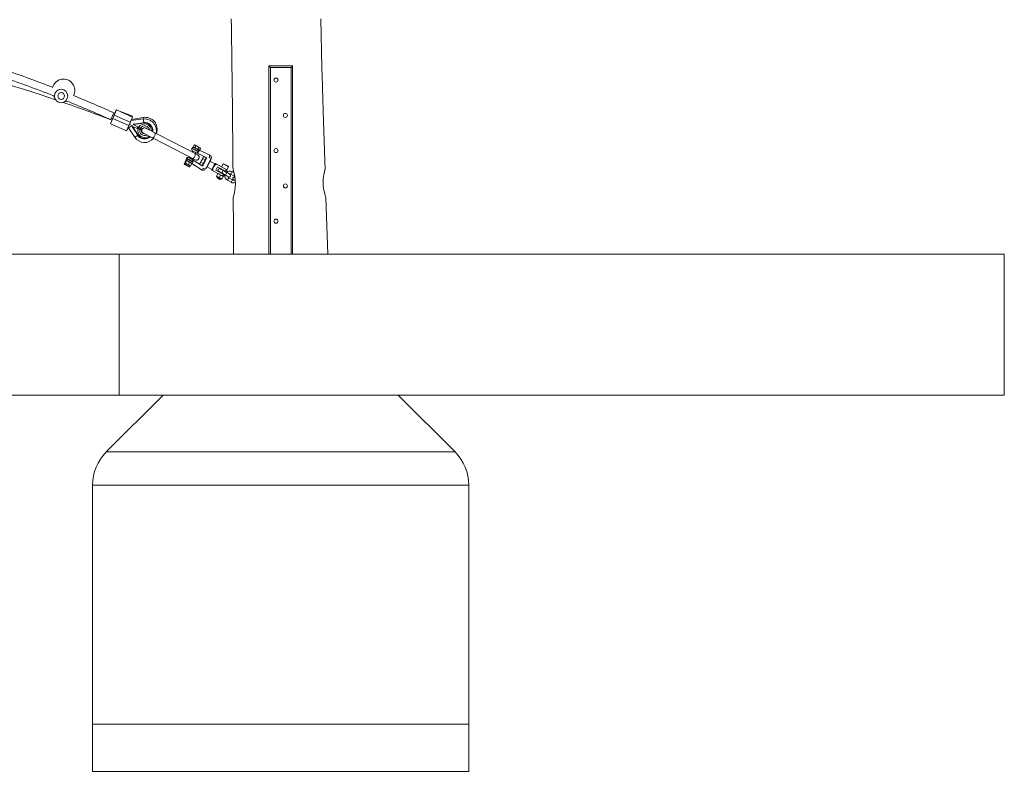
# Paper-space layout 'Hinweisbereich' of a CAD drawing. Units: millimetres. Extents: x -3062 to 3038, y -961 to 2102.
# Drawn here: x 945 to 3038, y -961 to 637 of the extents above; entities that cross this region are included whole.
import ezdxf

# ---------------------------------------------------------------- set-up
doc = ezdxf.new("R2010")
doc.units = ezdxf.units.MM

psp = doc.layouts.new('Hinweisbereich')

# ---------------------------------------------------------------- linework, layer by layer
at = {"color": 7, "linetype": 'Continuous', "lineweight": 15}
for p, q in [((1475, 138.9), (1475, 538.9)), ((1478, 535.9), (1475, 538.9)), ((1475, 538.9), (1525, 538.9)), ((1522, 535.9), (1478, 535.9)), ((1525, 538.9), (1522, 535.9)), ((1525, 538.9), (1525, 138.9)), ((1138.2, 416.2), (1151.2, 445.5)), ((1147.6, 438.3), (1150.5, 445.8)), ((1150.5, 445.8), (1185, 432.5)), ((1151.2, 445.5), (1185, 430.4)), ((1145.2, 439.4), (1138.7, 424.8)), ((1139.1, 424.6), (1139, 424.5)), ((1143.1, 427.2), (1176.9, 412.1)), ((1148, 438.2), (1145.2, 439.4)), ((1180.1, 419.4), (1146.3, 434.5)), ((1185, 430.4), (1172, 401.1)), ((1207.8, 426.2), (1181.8, 423.1)), ((1207.9, 429.5), (1182.7, 425.2)), ((1185, 432.5), (1184.3, 430.7)), ((1172, 401.1), (1138.2, 416.2)), ((1173.5, 402.6), (1172.7, 402.9)), ((1175.6, 408.2), (1173.5, 402.6)), ((1176.1, 407.7), (1189.9, 387.2)), ((1180, 414.5), (1179.5, 418.1)), ((1184.4, 409.7), (1184.7, 410.5)), ((1194, 395.4), (1184.4, 409.7)), ((1204.4, 402.7), (1184.7, 410.5)), ((1184.7, 410.4), (1194.1, 396.3)), ((1203.4, 416.9), (1186.5, 414.6)), ((1186.5, 414.4), (1186.8, 415.2)), ((1186.5, 414.4), (1205.2, 405.1)), ((1186.8, 415.2), (1203.9, 417.6)), ((1194.8, 408.6), (1197.6, 408.9)), ((1195.5, 407.6), (1194.8, 408.6)), ((1204.9, 403.8), (1195.3, 407.7)), ((1198.1, 408.4), (1197, 408.8)), ((1203.4, 416.9), (1203.5, 416.8)), ((1203.5, 416.8), (1208.4, 418)), ((1203.9, 417.6), (1203.9, 417.6)), ((1204.4, 402.7), (1204.9, 403.8)), ((1206.4, 406.2), (1206.5, 406.2)), ((1208.4, 418), (1208.3, 418.6)), ((1323.7, 350), (1213.4, 406.6)), ((1196.7, 391.8), (1189.9, 387.2)), ((1194, 395.4), (1194, 395.4)), ((1194.1, 396.3), (1194.3, 396.2)), ((1194.3, 396.2), (1196.7, 391.8)), ((1208, 395.9), (1318.2, 339.3)), ((1235.2, 395.8), (1235.6, 395.7)), ((1235.4, 395.3), (1235.6, 395.7)), ((1311.4, 363.9), (1311, 363.2)), ((1313, 358.1), (1311.9, 356)), ((1312.6, 358.4), (1342.9, 343.7)), ((1314, 367.1), (1316.1, 370.9)), ((1327.1, 359.9), (1314, 367.1)), ((1314.9, 366.6), (1314.6, 366.1)), ((1325.4, 360.2), (1314.6, 366.1)), ((1317.2, 370.9), (1316.1, 370.9)), ((1316.1, 370.9), (1318, 370.5)), ((1328.6, 364.7), (1317.2, 370.9)), ((1317.3, 365.3), (1319.3, 369.1)), ((1323.9, 361.7), (1325.9, 365.5)), ((1325.9, 365.5), (1327.9, 365.1)), ((1327.1, 359.9), (1329.2, 363.7)), ((1349.7, 349.1), (1327.2, 360)), ((1329.2, 363.7), (1328.6, 364.7)), ((1298.4, 338.2), (1295.9, 333.5)), ((1300, 337.3), (1297.4, 332.7)), ((1299.3, 338.3), (1299.1, 338.3)), ((1309.9, 332.5), (1299.3, 338.3)), ((1299.9, 342.9), (1299.5, 342.2)), ((1300, 337.3), (1303.4, 336.1)), ((1333.4, 326.5), (1304.8, 344.2)), ((1306.1, 345.5), (1305.2, 343.9)), ((1312, 339.7), (1313.2, 341.8)), ((1319, 352.4), (1320.3, 354.6)), ((1335.8, 345.5), (1328.1, 331.5)), ((1341.9, 343.6), (1333, 327.4)), ((1333.4, 326.8), (1342.6, 343.5)), ((1339.7, 339.5), (1334.8, 342.2)), ((1337.1, 346.2), (1335.8, 345.5)), ((1341.9, 343.6), (1337.1, 346.2)), ((1341.8, 342.2), (1341.3, 342.5)), ((1351.3, 338.7), (1342.2, 322)), ((1347.8, 344.5), (1349.7, 349.1)), ((1347.9, 344.5), (1352.1, 342.4)), ((1360.2, 331), (1350.1, 336.5)), ((1350.6, 339.7), (1352.1, 342.4)), ((1351.1, 339.4), (1350.6, 339.7)), ((1296.2, 332.7), (1295.2, 330.9)), ((1305.3, 324.3), (1295.6, 329.5)), ((1296.1, 332.9), (1296.2, 332.7)), ((1296.2, 332.7), (1307.6, 326.4)), ((1297.4, 332.7), (1300.3, 330.5)), ((1306.3, 333.9), (1303.7, 329.2)), ((1303.7, 329.2), (1305.8, 327.4)), ((1306.3, 333.9), (1308.9, 333.1)), ((1306.6, 324.7), (1307.6, 326.4)), ((1307.6, 326.4), (1307.9, 326.4)), ((1307.9, 326.5), (1308.5, 326.6)), ((1311.1, 331.2), (1308.5, 326.6)), ((1310.9, 331.2), (1332.9, 317.6)), ((1311, 331.4), (1311.1, 331.2)), ((1328.1, 331.5), (1328.2, 330)), ((1333, 327.4), (1328.2, 330)), ((1335.2, 331.4), (1330.4, 334.1)), ((1335.1, 321.8), (1332.9, 317.6)), ((1333.6, 328.5), (1334.1, 328.2)), ((1335.2, 321.9), (1339.7, 319.7)), ((1339.7, 319.7), (1341, 322.1)), ((1341, 322.1), (1341.5, 321.8)), ((1343.4, 324.2), (1353.5, 318.7)), ((1360.2, 331), (1353.5, 318.7)), ((1377.8, 304.2), (1353.5, 317.6)), ((1385.5, 318.2), (1361.1, 331.6)), ((1365.9, 324.5), (1362, 317.4)), ((1362, 317.4), (1381, 306.9)), ((1384.9, 314.1), (1365.9, 324.5)), ((1367.3, 316.1), (1367.2, 316.2)), ((1369.8, 320.8), (1369.8, 320.8)), ((1374.4, 319.8), (1373.9, 318.9)), ((1377.5, 330.8), (1374.1, 324.5)), ((1385.6, 312.1), (1377.8, 316.7)), ((1378.6, 331.1), (1388.6, 325.6)), ((1380.8, 314.9), (1381.4, 316)), ((1384.6, 312.7), (1380.8, 314.9)), ((1385.5, 318.2), (1388.9, 324.5)), ((1400.6, 312.2), (1397.1, 314.2)), ((1398.8, 318.6), (1398.9, 318.1)), ((1363.2, 304.7), (1363.3, 304.1)), ((1374.1, 298.2), (1363.3, 304.1)), ((1366.1, 310), (1363.9, 306)), ((1366.1, 310), (1363.9, 306)), ((1365.2, 303.1), (1364.6, 302)), ((1364.6, 302), (1364.8, 301)), ((1364.6, 302), (1371.6, 298.1)), ((1364.8, 301), (1370.6, 297.8)), ((1366.1, 310), (1366.4, 310.5)), ((1371.8, 306.9), (1369.6, 302.8)), ((1371, 313.6), (1370.5, 312.7)), ((1370.6, 297.8), (1371.6, 298.1)), ((1371.6, 298.1), (1372.2, 299.2)), ((1371.8, 306.9), (1374.9, 305.8)), ((1374.1, 298.2), (1374.6, 298.4)), ((1374.8, 311.5), (1382.6, 306.9)), ((1377.5, 303.7), (1375.3, 299.7)), ((1377.5, 308.9), (1377.9, 309.6)), ((1377.5, 303.7), (1377.8, 304.2)), ((1386.6, 296), (1394.5, 291.5)), ((1397.5, 296.7), (1389.6, 301.2)), ((1390.6, 302.8), (1390.6, 302.8)), ((1394.1, 309), (1401.9, 304.5)), ((1398.4, 298.1), (1398.4, 298.2)), ((1400.9, 302.8), (1400.9, 302.8)), ((1401.9, 304.5), (1402.2, 304.3)), ((1600, 138.9), (1596.1, 259)), ((-3061.6, 138.9), (3038.4, 138.9)), ((1156.8, 138.9), (1156.8, -161.1)), ((1400, 139), (1400, 138.9)), ((1600, 138.9), (1600, 139)), ((3038.4, -161.1), (3038.4, 138.9)), ((-3061.6, -161.1), (3038.4, -161.1)), ((1250, -161.1), (1129.3, -281.8)), ((1870.7, -281.8), (1750, -161.1)), ((1129.3, -281.8), (1870.7, -281.8)), ((1100, -352.5), (1100, -961.1)), ((1900, -352.5), (1100, -352.5)), ((1900, -352.5), (1900, -961.1)), ((1100, -861.1), (1900, -861.1)), ((1900, -961.1), (1100, -961.1))]:
    psp.add_line(p, q, dxfattribs=at)
at = {"color": 8, "linetype": 'Continuous', "lineweight": 15}
for p, q in [((1478, 535.9), (1478, 138.9)), ((1522, 138.9), (1522, 535.9)), ((1208.7, 418.6), (1207.8, 426.2)), ((1208.5, 426.2), (1207.9, 429.5)), ((1184.5, 413.3), (1176.1, 407.7)), ((1197.8, 406.7), (1198.1, 408.4)), ((1311, 363.2), (1324.8, 356.2)), ((1325.1, 356.9), (1311.4, 363.9)), ((1299.5, 342.2), (1312.8, 334.4)), ((1313.2, 335.1), (1299.9, 342.9)), ((1343.2, 343.7), (1333.6, 326.2)), ((1341.5, 321.8), (1351.1, 339.4)), ((1306.6, 324.7), (1295.2, 330.9)), ((1377.8, 316.7), (1374.8, 311.5)), ((1388.9, 324.5), (1377.5, 330.8)), ((1385.6, 312.1), (1382.6, 306.9))]:
    psp.add_line(p, q, dxfattribs=at)
at = {"color": 7, "linetype": 'Continuous', "lineweight": 15, "flags": 128}
for points in [[(1395, 638.9), (1395.3, 621.5), (1395.5, 605.1), (1395.7, 589.9), (1395.9, 575.7), (1396, 562.6), (1396.2, 550.5), (1396.3, 539.6), (1396.4, 530.9), (1396.5, 523.1), (1396.6, 516.1), (1396.7, 509.9), (1396.8, 504.5), (1396.8, 500), (1396.9, 496.3), (1396.9, 493.4), (1396.9, 489.9), (1397, 485.7), (1397, 480.7), (1397.1, 476.1), (1397.1, 472.2), (1397.2, 469.5), (1397.2, 466.5), (1397.2, 462.9), (1397.3, 458.5), (1397.4, 453.4), (1397.4, 445.8), (1397.5, 437), (1397.6, 427), (1397.8, 415.9), (1397.9, 403.5), (1398, 390.3), (1398.2, 375.8), (1398.3, 360.3), (1398.5, 343.6), (1398.6, 325.3), (1398.7, 318.9)], [(1594.2, 318.8), (1593.6, 337.1), (1590.3, 444.5), (1589, 492.2), (1588.8, 497.5), (1587.8, 535.9), (1585, 638.9)], [(1017.3, 475.5), (1017.9, 474.5), (1019.2, 472.5)], [(1041.1, 463.3), (1043.4, 463.7), (1045.6, 464.3)], [(1203.5, 416.8), (1203.6, 417.1), (1203.7, 417.3), (1203.8, 417.4), (1203.8, 417.5), (1203.8, 417.6), (1203.9, 417.6)], [(1208.4, 418), (1213.1, 418), (1217.6, 416.7)], [(1194.3, 396.2), (1194.2, 395.9), (1194.1, 395.7), (1194, 395.6), (1194, 395.5), (1194, 395.5), (1194, 395.4)], [(1196.7, 391.8), (1199.8, 388.3), (1203.8, 385.8)], [(1318, 370.5), (1318.1, 370.5), (1319.3, 369.1)], [(1319.3, 369.1), (1322.1, 368.2), (1322.9, 367.8)], [(1322.9, 367.8), (1325.3, 366.1), (1325.9, 365.5)], [(1327.9, 365.1), (1328, 365), (1329.2, 363.7)], [(1298.4, 338.2), (1298.7, 338.3), (1299.5, 338.3)], [(1299.5, 338.3), (1299.7, 338.1), (1300, 337.3)], [(1303.4, 336.1), (1303.6, 336), (1306.3, 333.9)], [(1330.4, 334.1), (1331.5, 337.6), (1332, 338.5)], [(1332, 338.5), (1334.2, 341.5), (1334.8, 342.2)], [(1334.8, 342.2), (1334.9, 343.4), (1335.3, 344.5)], [(1295.9, 333.5), (1296, 333.2), (1296.4, 332.6)], [(1296.4, 332.6), (1296.6, 332.5), (1297.4, 332.7)], [(1300.3, 330.5), (1300.5, 330.3), (1303.7, 329.2)], [(1305.8, 327.4), (1306, 327.3), (1308.5, 326.6)], [(1308.9, 333.1), (1309.1, 333), (1311.1, 331.2)], [(1328.2, 330), (1328.3, 331.3), (1328.7, 332.4)], [(1367.3, 316.2), (1367.4, 316), (1367.7, 315.6), (1368, 315.4), (1368.1, 315.3), (1368.2, 315.3), (1368.2, 315.2), (1368.2, 315.2), (1368.2, 315.2), (1368.3, 315.2), (1368.3, 315.2), (1368.4, 315.1), (1368.9, 314.9), (1369.5, 314.5), (1370.4, 314), (1371.5, 313.3), (1372.7, 312.6), (1374, 311.9), (1374.8, 311.5)], [(1369.8, 320.8), (1370.3, 320.8), (1371.3, 320.4)], [(1377.8, 316.7), (1377.1, 317.1), (1375.8, 317.8), (1374.5, 318.5), (1373.5, 319.1), (1372.6, 319.7), (1371.9, 320.1), (1371.4, 320.3), (1371.3, 320.4), (1371.3, 320.4), (1371.3, 320.4), (1371.3, 320.4)], [(1373.9, 318.9), (1373.5, 319.1), (1372.6, 319.7), (1371.9, 320.1), (1371.4, 320.3), (1371.3, 320.4), (1371.3, 320.4), (1371.3, 320.4)], [(1398.9, 318.2), (1398.7, 318.9), (1398.7, 318.9)], [(1596, 259.1), (1596, 259.1), (1595.7, 259.9), (1595.2, 261.5), (1594.5, 263.8), (1593.7, 266.8), (1592.8, 270.4), (1591.9, 274.7), (1591.2, 279.4), (1590.6, 284.5), (1590.4, 289.4), (1590.4, 294.4), (1590.6, 299), (1591, 303.5), (1591.6, 307.5), (1592.3, 311.1), (1592.9, 314.2), (1593.5, 316.6), (1593.9, 318.1), (1594.1, 318.9), (1594.1, 318.9)], [(1363.9, 306), (1363.3, 304.9), (1363.2, 304.7), (1363.3, 304.9), (1363.9, 306)], [(1369.6, 302.8), (1368.4, 302.7), (1366.4, 302.9), (1365.3, 303.7), (1364.3, 305.2), (1363.9, 306)], [(1366.4, 310.5), (1366.4, 310.5), (1366.1, 310)], [(1369.2, 308.9), (1368.4, 309.3), (1366.1, 310)], [(1371.8, 306.9), (1371.2, 307.5), (1369.2, 308.9)], [(1375.3, 299.7), (1374.7, 298.7), (1374.6, 298.4), (1374.6, 298.4)], [(1374.9, 305.8), (1375.1, 305.7), (1377.5, 303.7)], [(1392, 308.4), (1392, 308.4), (1392, 308.4), (1391.9, 308.5), (1391.6, 308.6), (1391, 309), (1390.2, 309.5), (1389.1, 310.1), (1388, 310.8), (1386.7, 311.5), (1385.6, 312.1)], [(1389.3, 303.1), (1390, 302.8), (1390.6, 302.8)], [(1398.4, 298.2), (1398.6, 298), (1398.8, 297.7), (1399.1, 297.5), (1399.3, 297.3), (1399.3, 297.3), (1399.4, 297.3), (1399.4, 297.3), (1399.4, 297.3), (1399.4, 297.2), (1399.4, 297.2), (1399.6, 297.2), (1400, 296.9), (1400.7, 296.5), (1401.6, 296), (1402.6, 295.4), (1403.4, 295)], [(1400.9, 302.8), (1401.4, 302.8), (1402.4, 302.5)], [(1402.4, 302.4), (1402.4, 302.4), (1402.4, 302.4)], [(1399.2, 259.1), (1399.3, 240.7), (1399.5, 216.9), (1399.7, 192.1), (1399.8, 166.1), (1400, 138.9)]]:
    psp.add_lwpolyline(points, dxfattribs=at)
at = {"color": 8, "linetype": 'Continuous', "lineweight": 15, "flags": 128}
for points in [[(1202, 406.7), (1201.8, 405.2), (1201.8, 405.1)], [(1232.1, 397), (1232.6, 396.6), (1233, 395.9), (1233.2, 394.9), (1233.1, 393.7), (1232.9, 392.3), (1232.4, 391), (1231.7, 389.6), (1230.8, 388.4), (1229.9, 387.4), (1229, 386.7), (1228, 386.2), (1227.2, 386.2), (1226.6, 386.3)], [(1317.4, 353.2), (1317.9, 352.8), (1318.3, 352.1), (1318.5, 351.1), (1318.5, 349.9), (1318.2, 348.5), (1317.7, 347.1), (1317, 345.8), (1316.2, 344.6), (1315.2, 343.6), (1314.3, 342.8), (1313.4, 342.4), (1312.5, 342.3), (1312, 342.5)], [(1369.8, 320.8), (1370.3, 320.8), (1371.3, 320.4)], [(1400.9, 302.8), (1401.4, 302.8), (1402.4, 302.5)], [(1402.1, 304.8), (1402, 304.6), (1401.9, 304.5)]]:
    psp.add_lwpolyline(points, dxfattribs=at)
at = {"color": 7, "linetype": 'Continuous', "lineweight": 15}
for centre, radius in [((1490, 508.9), 4.25), ((1033.2, 475.1), 14.2), ((1033.2, 475.1), 7.2), ((1510, 433.9), 4.25), ((1490, 358.9), 4.25), ((1510, 283.9), 4.25), ((1490, 208.9), 4.25)]:
    psp.add_circle(centre, radius, dxfattribs=at)
for centre, radius, start, end in [((0.9, -2534.7), 3170.5, 71.2216, 111.0924), ((0.9, -2128.1), 2811, 68.8492, 71.0358), ((0.9, -2128.1), 2795, 68.6754, 71.0927), ((1038.3, 487.1), 24, 332.1529, 164.5729), ((0.9, -2534.7), 3170.5, 68.9151, 70.916), ((0.9, -2128.1), 2795, 65.9154, 68.0504), ((0.9, -2128.1), 2811, 65.9154, 67.8766), ((1210.7, 401.2), 25.1, 346.6481, 96.6474), ((1212.2, 404.7), 25.1, 338.9076, 99.6396), ((1210.7, 401.2), 17.5, 352.643, 97.9207), ((1174.4, 406.5), 2.1, 33.91, 65.9154), ((1172.8, 439.3), 37.9, 323.7761, 325.0271), ((1212, 391.9), 26.9, 97.9207, 107.5921), ((1210.7, 401.2), 6.5, 166.9928, 265.4378), ((1210.7, 401.2), 6, 62.818, 242.818), ((1204.4, 406.3), 1.49, 304.9305, 325.3288), ((1210.7, 401.2), 6.59, 130.869, 140.5203), ((1212.2, 404.7), 6.5, 172.7946, 182.0282), ((1210.7, 401.2), 6.5, 40.1981, 130.5261), ((1210.7, 401.2), 25.1, 213.91, 318.9879), ((1157.1, 404.1), 37.9, 346.8036, 348.0547), ((1218.5, 406.5), 26.9, 204.2386, 213.91), ((1210.7, 401.2), 17.5, 213.91, 312.7669), ((1314.1, 361.5), 3.5, 150.6685, 244.2348), ((1314.5, 362.2), 3.5, 66.324, 150.6738), ((1321.8, 357.6), 3.29, 247.8357, 335.1754), ((1333.5, 352.5), 9.51, 157.1801, 177.9723), ((1331.3, 353.2), 7.21, 149.3774, 155.658), ((1333.5, 351.6), 9.89, 125.2165, 147.6312), ((1302.6, 340.5), 3.5, 151.6066, 232.7219), ((1302.9, 341.2), 3.5, 58.2348, 151.6103), ((1310.4, 336.8), 3.29, 327.2942, 54.6339), ((1319.2, 331.1), 7.21, 146.812, 153.0916), ((1320.8, 329.8), 9.28, 124.2443, 145.5425), ((1320.9, 344.6), 6, 242.818, 62.818), ((1339.1, 342.3), 4.4, 118.0934, 149.9919), ((1343, 343.3), 0.5, 107.5716, 151.2348), ((1347.7, 344.6), 0.172, 316.4823, 49.4823), ((1347.7, 344.6), 4.9, 333.6227, 66.6227), ((1350.9, 338.9), 0.5, 331.2348, 61.2348), ((1296.1, 330.4), 1.02, 151.2348, 241.2348), ((1305.7, 325.1), 1.02, 241.2348, 331.2348), ((1322, 330.1), 10.2, 155.1597, 176.9317), ((1332.5, 330.2), 4.4, 118.0934, 149.9919), ((1335.3, 321.9), 4.9, 240.6227, 333.6227), ((1333.9, 326.6), 0.5, 151.2348, 194.898), ((1335.3, 321.9), 0.172, 223.4823, 316.4823), ((1341.8, 322.3), 0.5, 241.2348, 331.2348), ((1369.4, 317.9), 16, 177.2516, 181.217), ((1369.4, 317.9), 13.8, 115.9994, 186.4701), ((1369.4, 317.9), 16, 121.2526, 125.2179), ((1369.8, 317.8), 2.98, 89.6937, 213.5309), ((1369.8, 317.8), 3, 60.3213, 89.9858), ((1378.2, 330.4), 0.8, 61.2348, 151.2348), ((1369.4, 317.9), 13.8, 348.3802, 6.4701), ((1391.9, 305.2), 10.4, 59.9415, 134.1403), ((1369.4, 317.9), 16, 346.029, 1.217), ((1388.2, 324.9), 0.8, 331.2348, 61.2348), ((1304.1, 288.2), 99.5, 342.9963, 17.5594), ((1373.9, 303.9), 4.4, 193.6772, 288.7923), ((1369.4, 317.9), 13.8, 295.9994, 314.0893), ((1369.4, 317.9), 16, 301.2526, 316.4405), ((1391.8, 305.1), 10.5, 166.8065, 240.1813), ((1555.4, 599.2), 339.6, 239.4104, 240.7156), ((1391.7, 304.9), 4.24, 191.4891, 240.958), ((1390.5, 305.7), 2.92, 244.157, 270.2929), ((1391.9, 305.3), 4.28, 59.3665, 110.736), ((1365.5, 264.6), 51.2, 58.5525, 60.8796), ((1390.6, 305.8), 2.98, 269.6756, 23.4358), ((1399.6, 300.3), 4.19, 239.0045, 289.1298), ((1400.9, 299.9), 2.98, 89.6854, 212.9689), ((1400.9, 299.8), 3, 60.6388, 89.9858), ((1399.6, 300.2), 10.1, 239.4052, 292.8953), ((1200, -352.5), 100, 135, 180), ((1800, -352.5), 100, 0, 45)]:
    psp.add_arc(centre, radius, start, end, dxfattribs=at)
at = {"color": 8, "linetype": 'Continuous', "lineweight": 15}
for centre, radius, start, end in [((1210.7, 401.2), 14.5, 162.2487, 308.4064), ((1210.7, 401.2), 14.5, 357.2296, 149.582), ((1210.7, 401.2), 10.4, 163.7952, 297.3956), ((1210.7, 401.2), 10.4, 8.2404, 148.0355), ((1210.7, 401.2), 16.9, 353.6132, 65.9154), ((1210.7, 401.2), 16.9, 245.9154, 312.0227), ((1322, 358.7), 3.62, 330.5818, 26.6335), ((1309.6, 336.1), 3.63, 276.5577, 331.8625), ((1604.9, 192.2), 241, 149.5878, 150.3023), ((1595.3, 178.7), 239.3, 149.9337, 150.6506), ((1562.5, 199.5), 200.6, 149.5158, 150.3743), ((1390.6, 305.8), 3, 270, 59.966), ((1390.6, 305.8), 3, 270, 59.966), ((1567.7, 211.7), 199, 149.861, 150.7233), ((1603.3, 174.1), 239.5, 149.9339, 150.6502), ((1570.1, 195.1), 200.3, 149.5151, 150.3748)]:
    psp.add_arc(centre, radius, start, end, dxfattribs=at)

doc.saveas('drawing.dxf')
